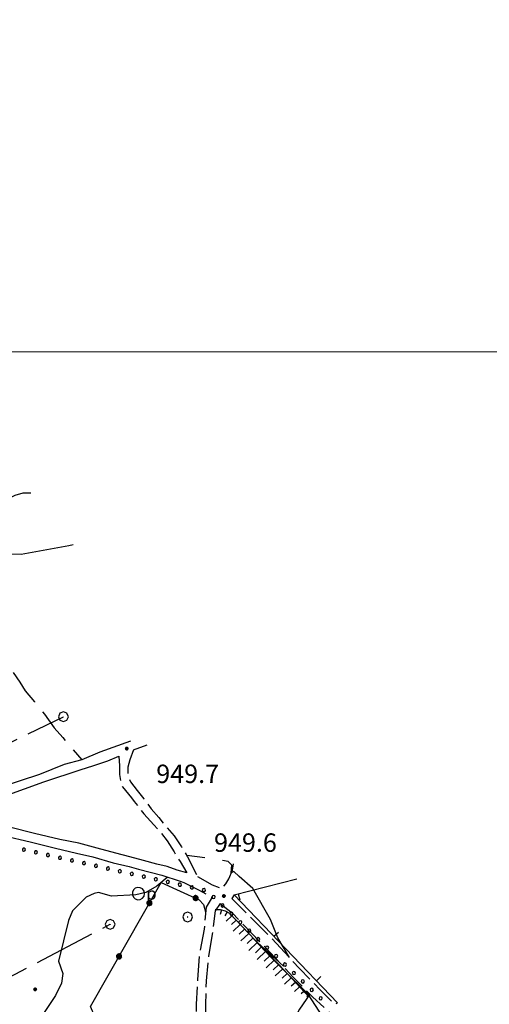
# Model space of a CAD drawing. Extents: x 2586620 to 2591444, y 4507948 to 4511406.
# Drawn here: x 2589593 to 2589784, y 4508734 to 4509135 of the extents above; entities that cross this region are included whole.
import ezdxf

# ---------------------------------------------------------------- set-up
doc = ezdxf.new("R2010")
doc.units = 0
doc.header["$LTSCALE"] = 5
doc.header["$MEASUREMENT"] = 0
for name, pattern in [('102', [2.5, 2, -0.5]), ('103', [4, 3, -1]), ('403', [6, 5, -1]), ('501', [5, 2.5, 2.5]), ('502', [5, 2.5, 2.5]), ('901', [0]), ('LSCA1', [1, -0.5, -0.5])]:
    doc.linetypes.add(name, pattern=pattern)
for name, color, linetype in [('10100000', 1, 'Continuous'), ('10200000', 1, '102'), ('10300000', 1, '103'), ('30200000', 1, 'Continuous'), ('31310000', 1, 'Continuous'), ('40100000', 1, 'Continuous'), ('40300000', 1, '403'), ('50100000', 1, '501'), ('50200000', 1, '502'), ('60100000', 1, 'LSCA1'), ('70400000', 1, 'Continuous'), ('80100000', 2, 'Continuous'), ('80200000', 1, 'Continuous'), ('80400000', 1, 'Continuous'), ('90100000', 8, '901'), ('A0140000', 2, 'Continuous'), ('PARAMETR', 1, 'Continuous')]:
    doc.layers.add(name, color=color, linetype=linetype)
doc.styles.get("Standard").update_dxf_attribs({"font": 'romans.shx'})

# ---------------------------------------------------------------- blocks, each defined once
blk = doc.blocks.new('PALL0013')
at = {"linetype": 'Continuous'}
for p, q in [((-0.092, 0.1), (-0.13, 0.008)), ((-0.13, 0.008), (-0.092, -0.084)), ((0, 0.138), (-0.092, 0.1)), ((0.092, 0.1), (0, 0.138)), ((0.13, 0.008), (0.092, 0.1)), ((0.092, -0.084), (0.13, 0.008)), ((-0.092, -0.084), (0, -0.122)), ((0, -0.122), (0.092, -0.084))]:
    blk.add_line(p, q, dxfattribs=at)
blk = doc.blocks.new('CERCHIO1')
at = {"linetype": 'Continuous'}
for p, q in [((-0.28, 0.28), (-0.397, -0.002)), ((0.003, 0.398), (-0.28, 0.28)), ((0, 0), (-0.002, -0.003)), ((0.002, 0.002), (0, 0)), ((0.005, 0.003), (0.002, 0.002)), ((0.286, 0.28), (0.003, 0.398)), ((0.009, 0.003), (0.005, 0.003)), ((0.011, 0.001), (0.009, 0.003)), ((0.013, -0.001), (0.011, 0.001)), ((0.403, -0.002), (0.286, 0.28)), ((-0.397, -0.002), (-0.28, -0.285)), ((-0.28, -0.285), (0.003, -0.402)), ((-0.002, -0.003), (-0.002, -0.006)), ((-0.002, -0.006), (0, -0.009)), ((0, -0.009), (0.002, -0.011)), ((0.002, -0.011), (0.005, -0.013)), ((0.003, -0.402), (0.286, -0.285)), ((0.005, -0.013), (0.009, -0.012)), ((0.009, -0.012), (0.011, -0.011)), ((0.011, -0.011), (0.013, -0.008)), ((0.014, -0.005), (0.013, -0.001)), ((0.013, -0.008), (0.014, -0.005)), ((0.286, -0.285), (0.403, -0.002))]:
    blk.add_line(p, q, dxfattribs=at)
blk = doc.blocks.new('POZZO')
at = {"linetype": 'Continuous'}
for p, q in [((-0.406, 0.295), (-0.49, 0.105)), ((-0.49, 0.105), (-0.49, -0.104)), ((-0.251, 0.435), (-0.406, 0.295)), ((-0.052, 0.499), (-0.251, 0.435)), ((0.155, 0.477), (-0.052, 0.499)), ((0.336, 0.373), (0.155, 0.477)), ((0.458, 0.204), (0.336, 0.373)), ((0.502, 0), (0.458, 0.204)), ((0.458, -0.204), (0.502, 0)), ((-0.49, -0.104), (-0.406, -0.294)), ((-0.406, -0.294), (-0.251, -0.434)), ((-0.251, -0.434), (-0.052, -0.498)), ((-0.052, -0.498), (0.155, -0.477)), ((0.023, -0.027), (0.021, -0.03)), ((0.021, -0.03), (0.021, -0.033)), ((0.021, -0.033), (0.023, -0.036)), ((0.025, -0.025), (0.023, -0.027)), ((0.023, -0.036), (0.025, -0.038)), ((0.028, -0.024), (0.025, -0.025)), ((0.025, -0.038), (0.028, -0.04)), ((0.032, -0.024), (0.028, -0.024)), ((0.028, -0.04), (0.032, -0.039)), ((0.034, -0.026), (0.032, -0.024)), ((0.032, -0.039), (0.034, -0.038)), ((0.036, -0.028), (0.034, -0.026)), ((0.034, -0.038), (0.036, -0.035)), ((0.037, -0.032), (0.036, -0.028)), ((0.036, -0.035), (0.037, -0.032)), ((0.155, -0.477), (0.336, -0.372)), ((0.336, -0.372), (0.458, -0.204))]:
    blk.add_line(p, q, dxfattribs=at)
blk.add_text('p', height=1).set_placement((0.636, -0.497))
blk = doc.blocks.new('CERCHIO5')
at = {"linetype": 'Continuous'}
for p, q in [((-0.196, 0.064), (-0.206, 0.001)), ((-0.206, 0.001), (-0.196, -0.062)), ((-0.003, -0.202), (-0.206, 0.001)), ((-0.206, 0.001), (-0.003, 0.001)), ((-0.196, -0.062), (0.022, 0.2)), ((-0.168, 0.12), (-0.196, 0.064)), ((0.162, -0.118), (-0.196, 0.064)), ((-0.196, 0.064), (0.19, -0.062)), ((-0.183, 0.032), (-0.184, 0.013)), ((-0.184, 0.013), (-0.184, -0.047)), ((-0.18, 0.058), (-0.183, 0.032)), ((-0.167, 0.093), (-0.182, 0.091)), ((-0.182, 0.091), (-0.092, 0.063)), ((-0.152, 0.092), (-0.18, 0.058)), ((-0.158, 0.051), (-0.172, 0.001)), ((-0.172, 0.001), (-0.165, -0.077)), ((-0.168, -0.118), (0.094, 0.177)), ((-0.123, 0.166), (-0.168, 0.12)), ((0.19, -0.062), (-0.168, 0.12)), ((-0.168, 0.12), (0, 0)), ((0, 0), (-0.168, -0.118)), ((-0.152, 0.092), (-0.167, 0.093)), ((-0.166, 0.023), (-0.083, 0.112)), ((-0.122, -0.02), (-0.166, 0.023)), ((-0.072, 0.156), (-0.158, 0.051)), ((-0.138, 0.053), (-0.158, -0.016)), ((-0.142, 0.108), (-0.152, 0.092)), ((-0.126, 0.022), (-0.152, 0.092)), ((-0.127, 0.089), (-0.145, 0)), ((-0.145, 0), (-0.12, -0.069)), ((-0.092, 0.063), (-0.144, 0.144)), ((-0.144, 0.144), (-0.002, 0.069)), ((-0.105, 0.116), (-0.142, 0.108)), ((-0.076, 0.082), (-0.138, 0.053)), ((-0.072, 0.156), (-0.127, 0.089)), ((-0.127, 0.089), (-0.123, 0.112)), ((-0.11, -0.009), (-0.127, 0.089)), ((-0.091, -0.032), (-0.126, 0.022)), ((-0.066, 0.194), (-0.123, 0.166)), ((0.06, 0.194), (-0.123, -0.164)), ((-0.123, -0.164), (-0.066, 0.194)), ((-0.003, -0.202), (-0.123, 0.166)), ((-0.123, 0.166), (0.162, -0.118)), ((-0.123, 0.112), (-0.114, 0.138)), ((-0.084, 0.048), (-0.122, -0.02)), ((-0.114, 0.138), (-0.098, 0.178)), ((-0.072, 0.156), (-0.105, 0.116)), ((-0.098, 0.178), (-0.082, 0.172)), ((-0.022, 0.154), (-0.084, 0.048)), ((-0.083, 0.112), (0.009, 0.101)), ((-0.082, 0.172), (-0.032, 0.175)), ((-0.05, 0.134), (-0.076, 0.082)), ((0.022, 0.2), (-0.072, 0.156)), ((-0.032, 0.175), (-0.072, 0.156)), ((-0.003, 0.152), (-0.072, 0.156)), ((-0.051, 0.061), (-0.07, -0.008)), ((-0.068, -0.179), (0.035, 0.008)), ((-0.003, 0.204), (-0.066, 0.194)), ((-0.066, 0.194), (0.116, -0.164)), ((0.012, 0.149), (-0.051, 0.112)), ((-0.051, 0.112), (-0.051, 0.061)), ((-0.016, 0.097), (-0.051, 0.061)), ((-0.051, 0.061), (-0.016, 0.097)), ((-0.04, 0.124), (-0.05, 0.134)), ((-0.032, 0.175), (-0.04, 0.124)), ((0.01, 0.186), (-0.032, 0.175)), ((0, 0.174), (-0.032, 0.175)), ((-0.032, 0.175), (0.012, 0.149)), ((0.006, 0.054), (-0.026, -0.018)), ((0.061, 0.125), (-0.022, 0.154)), ((-0.016, 0.097), (0.034, 0.11)), ((0.065, 0.085), (-0.016, 0.097)), ((-0.003, 0.001), (-0.003, 0.204)), ((0.06, 0.194), (-0.003, 0.204)), ((-0.003, 0.001), (0.06, 0.194)), ((0.116, 0.166), (-0.003, -0.202)), ((0.058, 0.137), (-0.003, 0.152)), ((-0.003, 0.001), (0.197, 0.001)), ((-0.003, 0.001), (-0.003, -0.202)), ((-0.002, 0.069), (0.042, 0.197)), ((0.042, 0.16), (0, 0.174)), ((0.072, 0.053), (0.002, -0.036)), ((0.067, 0.043), (0.006, 0.054)), ((0.009, 0.101), (0.072, 0.053)), ((0.034, 0.11), (0.01, 0.186)), ((0.026, -0.083), (0.079, 0.072)), ((0.147, 0.135), (0.033, 0.066)), ((0.033, 0.066), (0.19, 0.064)), ((0.034, 0.11), (0.093, 0.094)), ((0.074, -0.087), (0.034, 0.11)), ((0.035, 0.008), (0.147, 0.135)), ((0.094, 0.177), (0.038, -0.196)), ((0.042, 0.197), (0.067, 0.101)), ((0.107, 0.137), (0.042, 0.16)), ((0.051, -0.062), (0.106, 0.031)), ((0.118, 0.117), (0.058, 0.137)), ((0.116, 0.166), (0.06, 0.194)), ((0.06, -0.192), (0.116, 0.166)), ((0.162, 0.12), (0.06, -0.192)), ((0.079, 0.072), (0.061, 0.125)), ((0.119, 0.036), (0.065, 0.085)), ((0.065, -0.017), (0.067, 0.043)), ((0.067, 0.101), (0.08, 0.184)), ((0.08, 0.184), (0.195, -0.034)), ((0.093, 0.094), (0.124, 0.053)), ((0.14, 0.07), (0.097, -0.076)), ((0.106, 0.031), (0.14, 0.105)), ((0.158, 0.109), (0.107, 0.137)), ((0.162, 0.12), (0.116, 0.166)), ((0.116, -0.164), (0.162, 0.12)), ((0.116, -0.06), (0.119, 0.036)), ((0.156, 0.064), (0.118, 0.117)), ((0.124, 0.053), (0.124, 0.053)), ((0.124, 0.053), (0.128, -0.03)), ((0.131, -0.07), (0.156, 0.001)), ((0.14, 0.105), (0.14, 0.07)), ((0.162, 0.044), (0.156, 0.064)), ((0.156, 0.001), (0.162, 0.044)), ((0.174, 0.064), (0.158, 0.109)), ((0.19, 0.064), (0.162, 0.12)), ((0.19, 0.064), (0.173, -0.096)), ((0.182, -0.008), (0.174, 0.064)), ((0.2, 0.001), (0.19, 0.064)), ((0.19, -0.062), (0.2, 0.001)), ((-0.196, -0.062), (-0.168, -0.118)), ((0.173, -0.096), (-0.196, -0.062)), ((-0.184, -0.047), (-0.165, -0.099)), ((-0.168, -0.118), (-0.123, -0.164)), ((-0.165, -0.077), (-0.13, -0.127)), ((-0.165, -0.099), (-0.12, -0.15)), ((-0.158, -0.016), (-0.117, -0.042)), ((-0.15, -0.04), (-0.156, -0.11)), ((-0.156, -0.11), (-0.106, -0.134)), ((-0.122, -0.02), (-0.15, -0.04)), ((-0.13, -0.127), (-0.06, -0.146)), ((-0.125, -0.057), (-0.108, -0.025)), ((-0.101, -0.082), (-0.125, -0.057)), ((-0.123, -0.164), (-0.066, -0.192)), ((-0.108, -0.025), (-0.122, -0.02)), ((-0.12, -0.069), (-0.087, -0.093)), ((-0.12, -0.15), (-0.06, -0.163)), ((-0.117, -0.042), (-0.078, -0.017)), ((-0.101, -0.082), (-0.11, -0.009)), ((-0.106, -0.134), (-0.093, -0.156)), ((-0.003, -0.094), (-0.101, -0.082)), ((-0.083, -0.14), (-0.101, -0.082)), ((-0.064, -0.045), (-0.097, -0.097)), ((-0.097, -0.097), (0.026, -0.134)), ((-0.093, -0.156), (-0.091, -0.18)), ((-0.054, -0.075), (-0.091, -0.032)), ((-0.091, -0.18), (-0.054, -0.075)), ((-0.087, -0.093), (-0.028, -0.126)), ((-0.034, -0.151), (-0.083, -0.14)), ((-0.07, -0.008), (-0.042, -0.049)), ((0.038, -0.196), (-0.068, -0.179)), ((-0.066, -0.192), (-0.003, -0.202)), ((0.097, -0.076), (-0.064, -0.045)), ((-0.06, -0.146), (0.011, -0.159)), ((-0.06, -0.163), (-0.032, -0.185)), ((0.002, -0.036), (-0.054, -0.075)), ((0.051, -0.062), (-0.054, -0.075)), ((-0.054, -0.075), (0.051, -0.062)), ((-0.054, -0.075), (-0.049, -0.182)), ((-0.049, -0.182), (0.026, -0.083)), ((-0.042, -0.049), (0.014, -0.064)), ((0.048, -0.128), (-0.034, -0.151)), ((-0.032, -0.185), (0.04, -0.182)), ((-0.028, -0.126), (0.048, -0.128)), ((-0.026, -0.018), (0.022, -0.048)), ((0.136, -0.106), (-0.003, -0.094)), ((-0.003, -0.202), (0.06, -0.192)), ((0.011, -0.159), (0.044, -0.153)), ((0.014, -0.064), (0.048, -0.061)), ((0.022, -0.048), (0.075, -0.075)), ((0.026, -0.134), (0.074, -0.087)), ((0.128, -0.03), (0.035, -0.054)), ((0.035, -0.054), (0.048, -0.128)), ((0.04, -0.182), (0.062, -0.176)), ((0.044, -0.153), (0.098, -0.127)), ((0.048, -0.061), (0.065, -0.017)), ((0.048, -0.128), (0.107, -0.112)), ((0.128, -0.03), (0.051, -0.062)), ((0.06, -0.192), (0.116, -0.164)), ((0.062, -0.176), (0.095, -0.16)), ((0.075, -0.075), (0.152, -0.078)), ((0.095, -0.16), (0.119, -0.147)), ((0.098, -0.127), (0.131, -0.07)), ((0.107, -0.112), (0.116, -0.06)), ((0.116, -0.164), (0.162, -0.118)), ((0.119, -0.147), (0.136, -0.106)), ((0.195, -0.034), (0.128, -0.03)), ((0.152, -0.078), (0.175, -0.074)), ((0.162, -0.118), (0.19, -0.062)), ((0.175, -0.074), (0.182, -0.008))]:
    blk.add_line(p, q, dxfattribs=at)
blk = doc.blocks.new('BARMUR')
at = {"linetype": 'Continuous'}
blk.add_line((0, 0), (0.5, 0), dxfattribs=at)
blk = doc.blocks.new('BA1LUNG')
at = {"linetype": 'Continuous'}
blk.add_line((0, 0), (1, 0), dxfattribs=at)
blk = doc.blocks.new('BA1CORT')
at = {"linetype": 'Continuous'}
blk.add_line((0, 0), (0.7, 0), dxfattribs=at)

msp = doc.modelspace()

# ---------------------------------------------------------------- linework, layer by layer
at = {"layer": '10100000', "linetype": 'Continuous', "flags": 128}
for points in [[(2589638.5, 4508841.5), (2589626, 4508837), (2589618.75, 4508834), (2589611.5, 4508832), (2589601.5, 4508828), (2589586.25, 4508823), (2589570.5, 4508816.5), (2589563.5, 4508814), (2589558, 4508813.5)], [(2589639.75, 4508838), (2589645.25, 4508840)], [(2589573.5, 4508810), (2589573.5, 4508812.5), (2589575, 4508814.5), (2589581, 4508817), (2589603.25, 4508825), (2589618.5, 4508830), (2589623.25, 4508831.5), (2589629.25, 4508833.5), (2589633.75, 4508835.5)], [(2589557.25, 4508809), (2589577.25, 4508805), (2589587.25, 4508803), (2589597.75, 4508800.5), (2589608, 4508798), (2589616.5, 4508796), (2589623.25, 4508794.5), (2589631.5, 4508792), (2589638, 4508790.5), (2589641.75, 4508789.5), (2589651.25, 4508787), (2589651.25, 4508787), (2589658.75, 4508784.5), (2589660.25, 4508784)], [(2589661.5, 4508788), (2589657.5, 4508789), (2589653.5, 4508790.5), (2589649.25, 4508791.5), (2589643.75, 4508793), (2589638.25, 4508794.5), (2589632.5, 4508796), (2589625, 4508798), (2589617.5, 4508800), (2589609.75, 4508801.5), (2589599.5, 4508804), (2589589.25, 4508806.5), (2589579, 4508809), (2589573.5, 4508810)]]:
    msp.add_lwpolyline(points, dxfattribs=at)
at = {"layer": '10200000', "linetype": '102', "flags": 128}
for points in [[(2589633.75, 4508835.5), (2589634, 4508831.5), (2589634, 4508828), (2589634.5, 4508825.5), (2589635.25, 4508823), (2589639, 4508818.5), (2589640, 4508817), (2589644, 4508812), (2589648, 4508807.5), (2589651, 4508804), (2589653.5, 4508801), (2589656.25, 4508796.5), (2589658.75, 4508792.5), (2589661.5, 4508788)], [(2589639.75, 4508838), (2589638.25, 4508834), (2589637.5, 4508831), (2589637.5, 4508828), (2589638, 4508826.5), (2589638.5, 4508825), (2589641.25, 4508821.5), (2589644, 4508818), (2589647, 4508814), (2589650, 4508810.5), (2589653.25, 4508806.5), (2589656.25, 4508803), (2589659.25, 4508798.5), (2589661.75, 4508794.5), (2589665.75, 4508786.5)], [(2589665.75, 4508786.5), (2589671.75, 4508783), (2589675.75, 4508781.5), (2589677.25, 4508783.5), (2589678.5, 4508785.5), (2589680, 4508789), (2589680.75, 4508793)], [(2589660.25, 4508784), (2589666.25, 4508781), (2589671.75, 4508778)], [(2589671.75, 4508778), (2589669.25, 4508774), (2589668.5, 4508765), (2589666.5, 4508754.5), (2589665.75, 4508744.5), (2589665.25, 4508734.5), (2589665.25, 4508727.5), (2589665.25, 4508718.5), (2589665.25, 4508709), (2589665, 4508700), (2589664.25, 4508694.5), (2589662.25, 4508685), (2589659, 4508678), (2589652, 4508662.5), (2589648.25, 4508650), (2589644, 4508638.5), (2589639.5, 4508628), (2589634.5, 4508614.5), (2589630, 4508599), (2589623.25, 4508578.5), (2589618.75, 4508563), (2589615.75, 4508553), (2589613.25, 4508540.5), (2589608.25, 4508524.5), (2589601, 4508505.5), (2589597.25, 4508490), (2589596, 4508478), (2589595.25, 4508469), (2589595, 4508461), (2589594.75, 4508449)], [(2589675, 4508775.5), (2589673, 4508772.5), (2589672, 4508764.5), (2589670.25, 4508754), (2589669.25, 4508744), (2589669, 4508734.5), (2589669, 4508727.5), (2589669, 4508718.5), (2589668.75, 4508709), (2589668.75, 4508699.5), (2589668, 4508694), (2589666, 4508684), (2589662.5, 4508676.5), (2589655.5, 4508661), (2589651.75, 4508648.5), (2589647.5, 4508637.5), (2589643, 4508626.5), (2589638, 4508613), (2589633.5, 4508598), (2589627, 4508577.5), (2589621.75, 4508559.5), (2589619.5, 4508552), (2589616.75, 4508539.5), (2589611.75, 4508523.5), (2589604.75, 4508504), (2589601, 4508489), (2589599.75, 4508477.5), (2589599, 4508469), (2589598.75, 4508461), (2589598.5, 4508449)], [(2589675, 4508775.5), (2589680, 4508771.5), (2589692.5, 4508758.5), (2589704.75, 4508745.5), (2589712.5, 4508737.5), (2589727.75, 4508723.5)], [(2589680.75, 4508779), (2589679.75, 4508777.5), (2589682.75, 4508774.5), (2589695.25, 4508762), (2589707.25, 4508749), (2589715.5, 4508740.5), (2589721.5, 4508734.5), (2589722.75, 4508735)]]:
    msp.add_lwpolyline(points, dxfattribs=at)
at = {"layer": '10300000', "linetype": '103', "flags": 128}
msp.add_lwpolyline([(2589214, 4509283), (2589230.75, 4509260), (2589245.25, 4509242), (2589259, 4509227.5), (2589271.75, 4509219.5), (2589287.5, 4509211.5), (2589296.5, 4509209), (2589306.25, 4509206.5), (2589315, 4509203), (2589326.25, 4509196.5), (2589332.5, 4509189.5), (2589340.75, 4509181), (2589352, 4509170), (2589363.5, 4509163.5), (2589368.75, 4509160), (2589374.5, 4509157.5), (2589383.75, 4509153.5), (2589391, 4509150.5), (2589399.5, 4509146), (2589407.5, 4509141), (2589414.5, 4509136.5), (2589422.25, 4509132.5), (2589428.75, 4509128.5), (2589440.75, 4509120.5), (2589449.5, 4509113.5), (2589454, 4509108.5), (2589460.25, 4509101), (2589469.25, 4509090.5), (2589474.5, 4509084), (2589479.75, 4509075.5), (2589486.75, 4509066), (2589492.25, 4509058), (2589496.75, 4509049.5), (2589505.25, 4509037), (2589509.25, 4509030.5), (2589516, 4509019), (2589522.25, 4509010), (2589527.25, 4509001), (2589531.25, 4508992), (2589535.25, 4508986), (2589539, 4508979.5), (2589544, 4508968.5), (2589546.75, 4508962.5), (2589550, 4508955.5), (2589551.75, 4508951), (2589555, 4508943), (2589557, 4508938), (2589558.75, 4508933.5), (2589560.5, 4508928.5), (2589562, 4508924.5), (2589563.75, 4508920), (2589566.5, 4508914), (2589568.75, 4508908), (2589569.75, 4508904), (2589571.75, 4508898), (2589574.25, 4508894.5), (2589577.5, 4508889.5), (2589581, 4508883.5), (2589584.75, 4508879), (2589588.75, 4508872.5), (2589593.5, 4508865.5), (2589595.75, 4508862), (2589599.5, 4508857.5), (2589603.5, 4508852.5), (2589607.5, 4508847), (2589611, 4508843), (2589614.75, 4508838.5), (2589618.75, 4508834)], dxfattribs=at)
at = {"layer": '30200000', "linetype": 'Continuous', "flags": 128}
msp.add_lwpolyline([(2589711.5, 4508738.5), (2589707.25, 4508732.5), (2589699.25, 4508717), (2589691, 4508695.5), (2589687.75, 4508684.5), (2589675, 4508642.5), (2589667, 4508613.5), (2589659.75, 4508589.5), (2589642.5, 4508533.5), (2589639.25, 4508514.5), (2589634.5, 4508489), (2589630, 4508449.5)], dxfattribs=at)
at = {"layer": '40300000', "linetype": '403', "flags": 128}
for points in [[(2589135, 4508826), (2589295.25, 4508803.5), (2589464.5, 4508780), (2589611.25, 4508851.5)], [(2589235.5, 4508446), (2589249.25, 4508459), (2589303, 4508511), (2589346.5, 4508553), (2589399.25, 4508604), (2589442.5, 4508648), (2589488.25, 4508692.5), (2589630.25, 4508767)]]:
    msp.add_lwpolyline(points, dxfattribs=at)
at = {"layer": '50100000', "linetype": '501', "flags": 128}
msp.add_lwpolyline([(2589722.75, 4508735), (2589680.75, 4508779), (2589706.25, 4508785.5)], dxfattribs=at)
at = {"layer": '50200000', "linetype": '502', "flags": 128}
msp.add_lwpolyline([(2589662.25, 4508685), (2589653, 4508690.5), (2589644.25, 4508699.5), (2589636.75, 4508713.5), (2589624, 4508729.5), (2589622.25, 4508733.5), (2589651, 4508784), (2589666.5, 4508777), (2589668.25, 4508775), (2589669, 4508772)], dxfattribs=at)
at = {"layer": '60100000', "linetype": 'LSCA1', "flags": 128}
msp.add_lwpolyline([(2589673, 4508773), (2589675, 4508773), (2589677, 4508772.5), (2589678.75, 4508771.5), (2589689.25, 4508760.5), (2589699, 4508750.5), (2589711, 4508737.5)], dxfattribs=at)
at = {"layer": '80100000', "linetype": 'Continuous', "flags": 128}
for points in [[(2589668.75, 4508794), (2589661.5, 4508795)], [(2589703.25, 4508753.5), (2589698.5, 4508761.5), (2589695.5, 4508769), (2589688.25, 4508781.5), (2589682.75, 4508786.5), (2589680.5, 4508788.5), (2589679.5, 4508788), (2589679.75, 4508791), (2589678.25, 4508792.5), (2589676, 4508793)], [(2589653.5, 4508786), (2589653.5, 4508786), (2589649.25, 4508782.5), (2589644.75, 4508780), (2589640.75, 4508779), (2589630.75, 4508778.5), (2589625.5, 4508780), (2589623.75, 4508779.5), (2589620.5, 4508778), (2589615, 4508772.5), (2589613.25, 4508768.5), (2589609.25, 4508752), (2589611, 4508747), (2589610.5, 4508743), (2589608, 4508738), (2589600.75, 4508727)], [(2589725.75, 4508676), (2589720.25, 4508701.5), (2589721.5, 4508718.5), (2589720.75, 4508722.5), (2589718.25, 4508727), (2589710.75, 4508738.5), (2589700.75, 4508748.5), (2589695.75, 4508753.5), (2589688.75, 4508761), (2589700.75, 4508750)]]:
    msp.add_lwpolyline(points, dxfattribs=at)
at = {"layer": '80200000', "linetype": 'Continuous', "flags": 128}
for points in [[(2589598, 4508942.5), (2589594.75, 4508942.5), (2589591.5, 4508941.5), (2589583.5, 4508937.5), (2589578, 4508937.5), (2589574.75, 4508939), (2589570.5, 4508944.5), (2589562.25, 4508952.5), (2589560.25, 4508953.5), (2589559.5, 4508953.5), (2589556, 4508947), (2589554.5, 4508944.5)], [(2589615.25, 4508921.5), (2589613.5, 4508921), (2589594, 4508917.5), (2589578.75, 4508918), (2589574.5, 4508917.5), (2589564, 4508919.5)]]:
    msp.add_lwpolyline(points, dxfattribs=at)
at = {"layer": 'PARAMETR', "linetype": 'Continuous', "lineweight": 0, "flags": 128}
msp.add_lwpolyline([(2586795.8, 4509000), (2590314.71, 4509000)], dxfattribs=at)

# ---------------------------------------------------------------- block references
at = {"layer": '31310000', "linetype": 'Continuous', "xscale": 5, "yscale": 5, "zscale": 5}
msp.add_blockref('POZZO', (2589641.75, 4508779.5), dxfattribs=at)
at = {"layer": '40100000', "linetype": 'Continuous', "xscale": 5, "yscale": 5, "zscale": 5}
for p in [(2589611.25, 4508851.5), (2589630.25, 4508767)]:
    msp.add_blockref('CERCHIO1', p, dxfattribs=at)
at = {"layer": '50100000', "linetype": 'Continuous'}
for p, xscale, yscale, zscale, rotation in [((2589682.37, 4508779.41), 5.000000001798214, 5.000000001798214, 5.000000001798214, 284.3002774532411), ((2589696.86, 4508762.13), 5.000000001499494, 5.000000001499494, 5.000000001499494, 43.66778015402559), ((2589714.12, 4508744.04), 5.000000001499494, 5.000000001499494, 5.000000001499494, 43.66778015402559)]:
    msp.add_blockref('BARMUR', p, dxfattribs=dict(at, xscale=xscale, yscale=yscale, zscale=zscale, rotation=rotation))
at = {"layer": '50200000', "linetype": 'Continuous'}
for p, xscale, yscale, zscale, rotation in [((2589646.23, 4508775.63), 5.000000001022174, 5.000000001022174, 5.000000001022174, 330.3468407728522), ((2589665.01, 4508777.67), 4.999999999787039, 4.999999999787039, 4.999999999787039, 245.6954507372008), ((2589633.87, 4508753.9), 5.000000001022174, 5.000000001022174, 5.000000001022174, 330.3468407728522)]:
    msp.add_blockref('CERCHIO5', p, dxfattribs=dict(at, xscale=xscale, yscale=yscale, zscale=zscale, rotation=rotation))
at = {"layer": '60100000', "linetype": 'Continuous'}
for name, p, xscale, yscale, zscale, rotation in [('BA1LUNG', (2589675.49, 4508772.88), 1.890599710758848, 1.890599710758848, 1.890599710758848, 255.9637565320735), ('BA1CORT', (2589677.81, 4508772.03), 2.704023036623132, 2.704023036623132, 2.704023036623132, 240.2551187030578), ('BA1LUNG', (2589679.73, 4508770.47), 3.229667988285682, 3.229667988285682, 3.229667988285682, 223.6677801434141), ('BA1CORT', (2589681.46, 4508768.66), 3.618769236966048, 3.618769236966048, 3.618769236966048, 223.6677801327975), ('BA1LUNG', (2589683.18, 4508766.85), 3.927833492146033, 3.927833492146033, 3.927833492146033, 223.6677801561807), ('BA1CORT', (2589684.91, 4508765.05), 4.18423560207601, 4.18423560207601, 4.18423560207601, 223.6677801660476), ('BA1LUNG', (2589686.64, 4508763.24), 4.403336158525498, 4.403336158525498, 4.403336158525498, 223.6677801580837), ('BA1CORT', (2589688.36, 4508761.43), 4.594622731064144, 4.594622731064144, 4.594622731064144, 223.6677801394478), ('BA1LUNG', (2589690.1, 4508759.63), 4.764368201863366, 4.764368201863366, 4.764368201863366, 224.2747756849024), ('BA1CORT', (2589691.84, 4508757.84), 4.916936799415978, 4.916936799415978, 4.916936799415978, 224.2747756912278), ('BA1LUNG', (2589693.59, 4508756.05), 4.942394111077653, 4.942394111077653, 4.942394111077653, 224.2747757033565), ('BA1CORT', (2589695.33, 4508754.26), 4.792508638787462, 4.792508638787462, 4.792508638787462, 224.2747756944634), ('BA1LUNG', (2589697.08, 4508752.47), 4.626078533068137, 4.626078533068137, 4.626078533068137, 224.2747756844229), ('BA1CORT', (2589698.83, 4508750.68), 4.438992898911141, 4.438992898911141, 4.438992898911141, 224.2747757041684), ('BA1LUNG', (2589700.53, 4508748.85), 4.22538838485919, 4.22538838485919, 4.22538838485919, 222.7093899680686), ('BA1CORT', (2589702.22, 4508747.01), 3.976485529943438, 3.976485529943438, 3.976485529943438, 222.7093899763238), ('BA1LUNG', (2589703.92, 4508745.17), 3.678263182707788, 3.678263182707788, 3.678263182707788, 222.7093899573615), ('BA1CORT', (2589705.61, 4508743.34), 3.306222929130382, 3.306222929130382, 3.306222929130382, 222.7093899892906), ('BA1LUNG', (2589707.31, 4508741.5), 2.811364163747627, 2.811364163747627, 2.811364163747627, 222.7093899412689), ('BA1CORT', (2589709, 4508739.66), 2.070192364913973, 2.070192364913973, 2.070192364913973, 222.7093900156388), ('BA1LUNG', (2589710.7, 4508737.83), 0.5527143067092848, 0.5527143067092848, 0.5527143067092848, 222.7093897663682)]:
    msp.add_blockref(name, p, dxfattribs=dict(at, xscale=xscale, yscale=yscale, zscale=zscale, rotation=rotation))
at = {"layer": '70400000', "linetype": 'Continuous', "xscale": 5, "yscale": 5, "zscale": 5}
msp.add_blockref('CERCHIO1', (2589661.75, 4508770), dxfattribs=at)
at = {"layer": '80400000', "linetype": 'Continuous', "xscale": 2.5, "yscale": 2.5, "zscale": 2.5}
for p in [(2589637, 4508838.5), (2589676.5, 4508778.5), (2589599.75, 4508740.5)]:
    msp.add_blockref('CERCHIO5', p, dxfattribs=at)
at = {"layer": '90100000', "linetype": 'Continuous'}
for p, xscale, yscale, zscale, rotation in [((2589595.15, 4508797.4), 4.999999998945646, 4.999999998945646, 4.999999998945646, 257.3214972244559), ((2589600.03, 4508796.31), 4.999999998945646, 4.999999998945646, 4.999999998945646, 257.3214972244559), ((2589604.91, 4508795.21), 4.999999998945646, 4.999999998945646, 4.999999998945646, 257.3214972244559), ((2589609.78, 4508794.11), 4.999999998945646, 4.999999998945646, 4.999999998945646, 257.3214972244559), ((2589614.66, 4508793.01), 4.999999998945646, 4.999999998945646, 4.999999998945646, 257.3214972244559), ((2589619.54, 4508791.92), 4.999999998945646, 4.999999998945646, 4.999999998945646, 257.3214972244559), ((2589624.42, 4508790.82), 4.999999998945646, 4.999999998945646, 4.999999998945646, 257.3214972244559), ((2589629.3, 4508789.72), 4.999999998945646, 4.999999998945646, 4.999999998945646, 257.3214972244559), ((2589634.17, 4508788.62), 4.999999998945646, 4.999999998945646, 4.999999998945646, 257.3214972244559), ((2589639.05, 4508787.53), 4.999999998945646, 4.999999998945646, 4.999999998945646, 257.3214972244559), ((2589643.93, 4508786.43), 4.999999998945646, 4.999999998945646, 4.999999998945646, 257.3214972244559), ((2589648.81, 4508785.33), 4.999999998945646, 4.999999998945646, 4.999999998945646, 257.3214972244559), ((2589653.69, 4508784.23), 4.999999998945646, 4.999999998945646, 4.999999998945646, 257.3214972244559), ((2589658.56, 4508783.14), 4.999999998945646, 4.999999998945646, 4.999999998945646, 257.3214972244559), ((2589663.44, 4508782.04), 4.999999998945646, 4.999999998945646, 4.999999998945646, 257.3214972244559), ((2589668.32, 4508780.94), 4.999999998945646, 4.999999998945646, 4.999999998945646, 257.3214972244559), ((2589672.3, 4508778.15), 4.999999998340508, 4.999999998340508, 4.999999998340508, 226.5478911302438), ((2589675.93, 4508774.71), 4.999999998340508, 4.999999998340508, 4.999999998340508, 226.5478911302438), ((2589679.56, 4508771.28), 4.999999998340508, 4.999999998340508, 4.999999998340508, 226.5478911302438), ((2589683.19, 4508767.84), 4.999999998340508, 4.999999998340508, 4.999999998340508, 226.5478911302438), ((2589686.82, 4508764.4), 4.999999998340508, 4.999999998340508, 4.999999998340508, 226.5478911302438), ((2589690.45, 4508760.96), 4.999999998340508, 4.999999998340508, 4.999999998340508, 226.5478911302438), ((2589694.08, 4508757.52), 4.999999998340508, 4.999999998340508, 4.999999998340508, 226.5478911302438), ((2589697.71, 4508754.08), 4.999999998340508, 4.999999998340508, 4.999999998340508, 226.5478911302438), ((2589701.33, 4508750.64), 4.999999998340508, 4.999999998340508, 4.999999998340508, 226.5478911302438), ((2589704.96, 4508747.2), 4.999999998340508, 4.999999998340508, 4.999999998340508, 226.5478911302438), ((2589708.59, 4508743.77), 4.999999998340508, 4.999999998340508, 4.999999998340508, 226.5478911302438), ((2589712.22, 4508740.33), 4.999999998340508, 4.999999998340508, 4.999999998340508, 226.5478911302438), ((2589715.85, 4508736.89), 4.999999998340508, 4.999999998340508, 4.999999998340508, 226.5478911302438)]:
    msp.add_blockref('PALL0013', p, dxfattribs=dict(at, xscale=xscale, yscale=yscale, zscale=zscale, rotation=rotation))

# ---------------------------------------------------------------- texts
at = {"layer": 'A0140000', "linetype": 'Continuous'}
for s, p in [('949.7', (2589649, 4508824.5)), ('949.6', (2589672.5, 4508796.5))]:
    msp.add_text(s, height=7.5, dxfattribs=at).set_placement(p)

doc.saveas('drawing.dxf')
